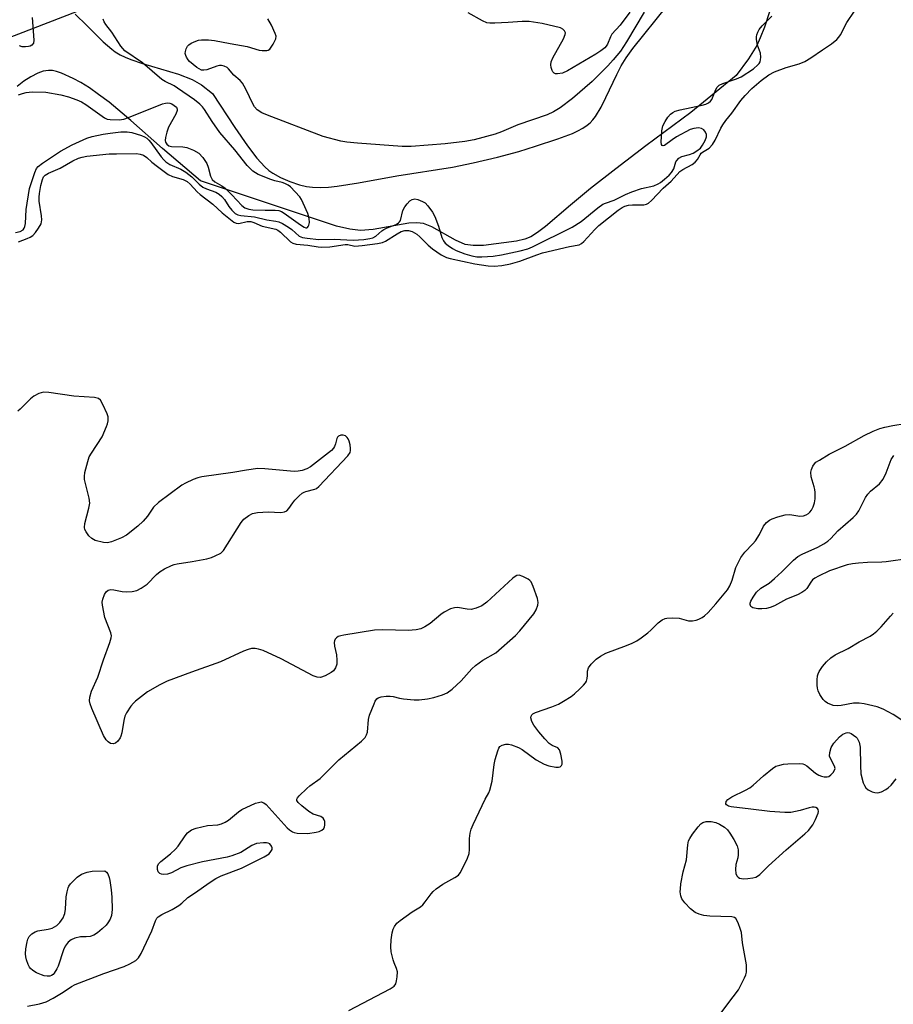
# Model space of a CAD drawing. Units: inches. Extents: x 1303763 to 1309763, y 521449 to 525449.
# Drawn here: x 1304029 to 1304276, y 523663 to 523942 of the extents above; entities that cross this region are included whole.
import ezdxf

# ---------------------------------------------------------------- set-up
doc = ezdxf.new("R2010")
doc.units = ezdxf.units.IN
doc.header["$MEASUREMENT"] = 0
for name, color, linetype in [('HYDRO-Stream Poly Centerlines', 142, 'Continuous'), ('HYDRO-Water Body', 4, 'Continuous'), ('NTRL-Trees', 3, 'Continuous'), ('Undefined', 1, 'Continuous')]:
    doc.layers.add(name, color=color, linetype=linetype)

msp = doc.modelspace()

# ---------------------------------------------------------------- linework, layer by layer
at = {"layer": 'HYDRO-Stream Poly Centerlines'}
for points in [[(1304244.12, 523953.91), (1304239.59, 523939.97), (1304238.44, 523936.95), (1304237.43, 523934.79), (1304235.09, 523930.99), (1304231.6, 523926.26), (1304218.81, 523915.83), (1304206.07, 523906.35), (1304197.56, 523899.89), (1304190.42, 523894.28), (1304184.73, 523889.56), (1304177.63, 523883.53), (1304175.4, 523881.84), (1304173.5, 523880.64), (1304171.8, 523879.97), (1304169.47, 523879.43), (1304160.05, 523878.19), (1304157.16, 523878.14), (1304154.91, 523878.46), (1304152.18, 523879.64), (1304145.48, 523883.49), (1304143.07, 523884.43), (1304141.26, 523884.62), (1304138.94, 523884.49), (1304128.83, 523882.66), (1304125.29, 523882.38), (1304122.29, 523882.74), (1304118.51, 523883.6), (1304079.95, 523896.43), (1304069.28, 523905.64), (1304060.3, 523913.57), (1304054.12, 523918.68), (1304051.15, 523920.93), (1304048.58, 523922.74), (1304046.11, 523924.29), (1304044, 523925.44), (1304040.63, 523926.91), (1304039.28, 523927.37), (1304038.12, 523927.67), (1304036.99, 523927.73), (1304035.5, 523927.48), (1304033.93, 523926.91), (1304031.98, 523925.9), (1304030.02, 523924.63), (1304028.07, 523923.18)], [(1304044.51, 523943.63), (1304047.78, 523940.44), (1304052.49, 523935.82), (1304054.87, 523933.68), (1304055.88, 523932.95), (1304057.22, 523932.16), (1304058.69, 523931.45), (1304060.3, 523930.8), (1304063.57, 523929.69), (1304073.77, 523926.61), (1304077.66, 523925.14), (1304080.23, 523923.6), (1304083.4, 523921.15), (1304089.69, 523911.52), (1304093.27, 523906.39), (1304095.97, 523902.89), (1304098.24, 523900.42), (1304099.37, 523899.4), (1304100.47, 523898.6), (1304102.67, 523897.42), (1304105.32, 523896.27), (1304107.98, 523895.34), (1304109.96, 523894.84), (1304111.65, 523894.64), (1304113.82, 523894.59), (1304116.19, 523894.71), (1304118.72, 523894.96), (1304124.67, 523895.86), (1304135.53, 523897.91), (1304151.31, 523900.32), (1304157.18, 523901.53), (1304164.02, 523903.15), (1304170.13, 523904.78), (1304174.82, 523906.23), (1304181.14, 523908.31), (1304185.25, 523909.9), (1304186.82, 523910.63), (1304188.25, 523911.41), (1304189.47, 523912.22), (1304190.28, 523912.9), (1304191.02, 523913.72), (1304191.76, 523914.7), (1304193.38, 523917.35), (1304194.76, 523920.05), (1304197.79, 523926.52), (1304199.07, 523929.03), (1304200.45, 523931.23), (1304202.37, 523933.91), (1304212.07, 523945.97)]]:
    msp.add_lwpolyline(points, dxfattribs=at)
at = {"layer": 'HYDRO-Water Body'}
for points in [[(1304244.12, 523953.91), (1304239.59, 523939.97), (1304238.44, 523936.95), (1304237.43, 523934.79), (1304235.09, 523930.99), (1304231.6, 523926.26), (1304218.81, 523915.83), (1304206.07, 523906.35), (1304197.56, 523899.89), (1304190.42, 523894.28), (1304184.73, 523889.56), (1304177.63, 523883.53), (1304175.4, 523881.84), (1304173.5, 523880.64), (1304171.8, 523879.97), (1304169.47, 523879.43), (1304160.05, 523878.19), (1304157.16, 523878.14), (1304154.91, 523878.46), (1304152.18, 523879.64), (1304145.48, 523883.49), (1304143.07, 523884.43), (1304141.26, 523884.62), (1304138.94, 523884.49), (1304128.83, 523882.66), (1304125.29, 523882.38), (1304122.29, 523882.74), (1304118.51, 523883.6), (1304079.95, 523896.43), (1304069.28, 523905.64), (1304060.3, 523913.57), (1304054.12, 523918.68), (1304051.15, 523920.93), (1304048.58, 523922.74), (1304046.11, 523924.29), (1304044, 523925.44), (1304040.63, 523926.91), (1304039.28, 523927.37), (1304038.12, 523927.67), (1304036.99, 523927.73), (1304035.5, 523927.48), (1304033.93, 523926.91), (1304031.98, 523925.9), (1304030.02, 523924.63), (1304028.07, 523923.18)], [(1304044.51, 523943.63), (1304047.78, 523940.44), (1304052.49, 523935.82), (1304054.87, 523933.68), (1304055.88, 523932.95), (1304057.22, 523932.16), (1304058.69, 523931.45), (1304060.3, 523930.8), (1304063.57, 523929.69), (1304073.77, 523926.61), (1304077.66, 523925.14), (1304080.23, 523923.6), (1304083.4, 523921.15), (1304089.69, 523911.52), (1304093.27, 523906.39), (1304095.97, 523902.89), (1304098.24, 523900.42), (1304099.37, 523899.4), (1304100.47, 523898.6), (1304102.67, 523897.42), (1304105.32, 523896.27), (1304107.98, 523895.34), (1304109.96, 523894.84), (1304111.65, 523894.64), (1304113.82, 523894.59), (1304116.19, 523894.71), (1304118.72, 523894.96), (1304124.67, 523895.86), (1304135.53, 523897.91), (1304151.31, 523900.32), (1304157.18, 523901.53), (1304164.02, 523903.15), (1304170.13, 523904.78), (1304174.82, 523906.23), (1304181.14, 523908.31), (1304185.25, 523909.9), (1304186.82, 523910.63), (1304188.25, 523911.41), (1304189.47, 523912.22), (1304190.28, 523912.9), (1304191.02, 523913.72), (1304191.76, 523914.7), (1304193.38, 523917.35), (1304194.76, 523920.05), (1304197.79, 523926.52), (1304199.07, 523929.03), (1304200.45, 523931.23), (1304202.37, 523933.91), (1304212.07, 523945.97)]]:
    msp.add_lwpolyline(points, dxfattribs=at)
at = {"layer": 'NTRL-Trees'}
msp.add_lwpolyline([(1303901.62, 523952.59), (1303931.76, 523934.34), (1304010.67, 523931.16), (1304102.83, 523966.8)], dxfattribs=at)
at = {"layer": 'Undefined'}
for points, elevation in [([(1304028.45, 523879.18), (1304030.97, 523880.14), (1304031.78, 523880.51), (1304032.5, 523881), (1304033.29, 523881.85), (1304034.18, 523883.02), (1304034.88, 523884.28), (1304035.05, 523885.41), (1304034.96, 523886.58), (1304034.37, 523890.68), (1304034.34, 523891.82), (1304034.43, 523892.91), (1304034.83, 523895.16), (1304035.25, 523896.88), (1304035.58, 523897.62), (1304036.03, 523898.11), (1304036.98, 523898.64), (1304040.31, 523900.06), (1304043.84, 523902.16), (1304045.5, 523902.92), (1304046.52, 523903.2), (1304047.86, 523903.45), (1304054.16, 523904.07), (1304056.19, 523904.14), (1304061.87, 523904.16), (1304062.95, 523904.03), (1304063.89, 523903.71), (1304064.81, 523903.09), (1304066.25, 523901.77), (1304067.83, 523900.48), (1304070.86, 523898.22), (1304072.09, 523897.68), (1304075.11, 523896.84), (1304076.21, 523896.31), (1304077.07, 523895.55), (1304079.08, 523893.36), (1304079.94, 523892.55), (1304083.49, 523889.89), (1304086.17, 523887.42), (1304089.4, 523884.8), (1304090.1, 523884.5), (1304090.84, 523884.41), (1304093.18, 523884.95), (1304094.24, 523884.94), (1304095.07, 523884.71), (1304097.46, 523883.63), (1304101.28, 523882.76), (1304101.92, 523882.49), (1304102.68, 523881.93), (1304105.44, 523879.22), (1304106.12, 523878.82), (1304107.07, 523878.5), (1304110.41, 523878.25), (1304113.27, 523877.78), (1304114.38, 523877.7), (1304116.58, 523877.78), (1304120.91, 523878.46), (1304121.67, 523878.41), (1304123.68, 523878.01), (1304125.72, 523878.14), (1304130.12, 523878.73), (1304131.55, 523879.02), (1304132.32, 523879.35), (1304135.66, 523881.48), (1304136.81, 523882.11), (1304137.83, 523882.38), (1304138.89, 523882.38), (1304139.93, 523882.14), (1304141.19, 523881.4), (1304142.09, 523880.62), (1304144.41, 523878.29), (1304145.7, 523877.2), (1304148.09, 523875.54), (1304149.61, 523874.74), (1304150.63, 523874.44), (1304157.61, 523872.95), (1304161.41, 523872.44), (1304163.11, 523872.33), (1304165.3, 523872.51), (1304167.72, 523872.96), (1304170.34, 523873.73), (1304175.21, 523875.56), (1304176.79, 523876.07), (1304184.42, 523877.84), (1304187.19, 523878.37), (1304187.86, 523878.7), (1304188.5, 523879.25), (1304191.63, 523882.7), (1304192.76, 523883.83), (1304198.23, 523888.12), (1304199.34, 523888.91), (1304200.11, 523889.31), (1304201.15, 523889.59), (1304202.25, 523889.7), (1304205.48, 523889.68), (1304206.19, 523889.85), (1304206.77, 523890.16), (1304207.65, 523890.91), (1304210.91, 523894.35), (1304213.25, 523896.41), (1304215.7, 523899.09), (1304216.55, 523899.7), (1304219.14, 523901.07), (1304220.03, 523901.72), (1304220.7, 523902.5), (1304221.4, 523903.84), (1304221.72, 523904.25), (1304222.12, 523904.58), (1304223.96, 523905.74), (1304224.89, 523906.72), (1304225.63, 523908), (1304227.3, 523911.38), (1304227.87, 523912.35), (1304228.69, 523913.5), (1304230.39, 523915.6), (1304232.94, 523919.21), (1304234.17, 523920.61), (1304236.07, 523922.56), (1304238.67, 523924.85), (1304240.83, 523926.44), (1304242.41, 523927.29), (1304245.74, 523928.5), (1304249.45, 523929.54), (1304250.99, 523930.21), (1304252.72, 523931.25), (1304256.06, 523933.58), (1304258.56, 523935.2), (1304260.08, 523936.47), (1304260.64, 523937.09), (1304261.1, 523937.76), (1304262.96, 523941.27), (1304265.09, 523944.46)], 328), ([(1304201.46, 523944.2), (1304198.79, 523940.56), (1304196.44, 523937.94), (1304196.03, 523937.21), (1304195.19, 523935.18), (1304194.79, 523934.54), (1304194.42, 523934.13), (1304193.34, 523933.24), (1304191.9, 523932.28), (1304183.82, 523927.58), (1304182.42, 523926.93), (1304181.02, 523926.73), (1304180.5, 523926.78), (1304180.05, 523926.94), (1304179.74, 523927.28), (1304179.5, 523927.73), (1304179.25, 523928.51), (1304179.12, 523929.32), (1304179.24, 523930.15), (1304179.67, 523931.24), (1304182.69, 523936.64), (1304183.25, 523937.9), (1304183.29, 523938.38), (1304183.03, 523938.96), (1304182.53, 523939.43), (1304181.84, 523939.74), (1304176.71, 523940.96), (1304173.04, 523941.57), (1304171.01, 523941.59), (1304167.07, 523941.23), (1304163.29, 523941.05), (1304161.85, 523941.06), (1304161.08, 523941.2), (1304159.8, 523941.73), (1304155.75, 523943.97)], 328), ([(1304028.53, 523920.77), (1304029.57, 523921.18), (1304030.65, 523921.48), (1304032.39, 523921.61), (1304036.22, 523921.52), (1304040.43, 523920.79), (1304042.62, 523920.24), (1304044.99, 523919.41), (1304046.27, 523918.82), (1304047.51, 523918.06), (1304052.8, 523914.33), (1304053.56, 523913.96), (1304054.47, 523913.79), (1304056.96, 523913.77), (1304058.26, 523913.91), (1304059.63, 523914.37), (1304069.27, 523918.24), (1304070.08, 523918.46), (1304070.59, 523918.51), (1304071.3, 523918.42), (1304071.84, 523918.23), (1304072.58, 523917.81), (1304073.18, 523917.28), (1304073.42, 523916.77), (1304073.42, 523916.35), (1304073.03, 523915.31), (1304070.98, 523911.61), (1304070.44, 523910.21), (1304070.09, 523908.77), (1304070.01, 523907.92), (1304070.1, 523907.41), (1304070.47, 523906.8), (1304071.05, 523906.39), (1304071.8, 523906.17), (1304074.99, 523906.07), (1304076.12, 523905.9), (1304078.02, 523905.17), (1304079.51, 523904.32), (1304080.65, 523903.06), (1304081.75, 523901.4), (1304082.16, 523900.32), (1304082.8, 523897.74), (1304083.31, 523896.81), (1304084.04, 523896.14), (1304086, 523895.04), (1304086.96, 523894.35), (1304088.89, 523892.46), (1304091.71, 523889.47), (1304092.55, 523888.8), (1304093.63, 523888.4), (1304094.78, 523888.24), (1304098.33, 523888.16), (1304101.15, 523888.19), (1304102.18, 523888.07), (1304102.94, 523887.78), (1304103.7, 523887.33), (1304108.33, 523884), (1304109.3, 523883.39), (1304109.76, 523883.2), (1304110.1, 523883.18), (1304110.25, 523883.23), (1304110.51, 523883.52), (1304110.68, 523883.94), (1304110.83, 523884.71), (1304110.79, 523885.8), (1304110.34, 523887.18), (1304109.06, 523890.16), (1304108.56, 523891.2), (1304108.09, 523891.9), (1304105.44, 523894.74), (1304104.81, 523895.23), (1304103.87, 523895.71), (1304103.11, 523895.96), (1304101, 523896.42), (1304099.88, 523896.81), (1304096.33, 523898.29), (1304095.55, 523898.69), (1304094.85, 523899.18), (1304093.22, 523900.77), (1304089.75, 523905.28), (1304085.44, 523910.17), (1304083.28, 523913.21), (1304081.14, 523916.65), (1304080.55, 523917.43), (1304079.84, 523918.17), (1304078.34, 523919.39), (1304073.52, 523922.73), (1304072.54, 523923.32), (1304070.03, 523924.56), (1304069.02, 523925.18), (1304063.62, 523929.82), (1304058.59, 523933.28), (1304057.97, 523933.88), (1304057.46, 523934.55), (1304054.89, 523938.57), (1304053.17, 523940.75), (1304052.74, 523941.44), (1304052.46, 523942.19)], 324), ([(1304032.36, 523942.67), (1304032.85, 523936.25), (1304032.71, 523935.46), (1304032.26, 523934.84), (1304031.81, 523934.58), (1304031.28, 523934.44), (1304030.42, 523934.36), (1304029.56, 523934.4), (1304028.75, 523934.64)], 324), ([(1304031.03, 523662.92), (1304034.42, 523663.52), (1304036.27, 523664.07), (1304038.33, 523665.19), (1304041.1, 523666.88), (1304043.48, 523668.46), (1304044.5, 523669), (1304052.68, 523672.09), (1304058.43, 523674.09), (1304059.96, 523674.83), (1304061.66, 523675.83), (1304062.47, 523676.56), (1304063.19, 523677.75), (1304066.26, 523684.25), (1304067.22, 523687.08), (1304067.65, 523687.78), (1304068.05, 523688.17), (1304069.02, 523688.78), (1304071.94, 523690.25), (1304073.83, 523691.42), (1304074.72, 523692.07), (1304076.4, 523693.65), (1304078.59, 523695.03), (1304082.41, 523697.82), (1304084.33, 523699.06), (1304085.87, 523699.81), (1304091.63, 523701.91), (1304098.01, 523705.15), (1304099.39, 523706.03), (1304099.92, 523706.62), (1304100.25, 523707.26), (1304100.28, 523707.72), (1304100.11, 523708.19), (1304099.62, 523708.79), (1304099.18, 523709.02), (1304098.67, 523709.12), (1304097.85, 523709.13), (1304095.88, 523708.9), (1304095.18, 523708.68), (1304094.53, 523708.36), (1304091.4, 523706.41), (1304088.9, 523705.42), (1304087.5, 523705.08), (1304080.53, 523703.77), (1304076.09, 523702.6), (1304074.45, 523702.05), (1304071.81, 523700.66), (1304070.69, 523700.26), (1304069.39, 523700.12), (1304068.91, 523700.2), (1304068.5, 523700.39), (1304068.03, 523700.88), (1304067.83, 523701.57), (1304067.87, 523702.59), (1304068.17, 523703.29), (1304068.74, 523703.87), (1304071.47, 523705.96), (1304072.92, 523707.27), (1304073.64, 523708.17), (1304075.63, 523711.07), (1304076.35, 523711.95), (1304077.42, 523712.79), (1304078.79, 523713.28), (1304081.99, 523713.97), (1304084.88, 523714.17), (1304085.95, 523714.44), (1304086.94, 523714.94), (1304087.89, 523715.54), (1304090.72, 523717.86), (1304091.65, 523718.5), (1304095.58, 523720.29), (1304096.37, 523720.57), (1304097.14, 523720.68), (1304097.92, 523720.45), (1304098.58, 523719.95), (1304104.52, 523713.4), (1304105.19, 523712.78), (1304106.05, 523712.24), (1304106.52, 523712.05), (1304107.37, 523711.87), (1304110.35, 523711.78), (1304112.7, 523712.14), (1304113.56, 523712.36), (1304114.33, 523712.67), (1304114.9, 523713.2), (1304115.11, 523713.66), (1304115.2, 523714.14), (1304115.17, 523715.14), (1304114.99, 523715.63), (1304114.68, 523716.07), (1304114.04, 523716.56), (1304111.91, 523717.23), (1304110.69, 523717.94), (1304108.65, 523719.57), (1304107.62, 523720.5), (1304107.23, 523721.07), (1304107.22, 523721.46), (1304107.42, 523721.85), (1304107.94, 523722.45), (1304110.07, 523724.46), (1304110.97, 523725.21), (1304113.83, 523727.34), (1304119.16, 523732.62), (1304125.56, 523737.91), (1304126.58, 523738.9), (1304127.02, 523739.63), (1304127.26, 523740.45), (1304127.58, 523743.97), (1304127.83, 523745.27), (1304129.1, 523748.48), (1304129.47, 523749.24), (1304129.91, 523749.89), (1304130.32, 523750.19), (1304131.08, 523750.44), (1304132.51, 523750.63), (1304133.66, 523750.66), (1304134.48, 523750.54), (1304136.33, 523750.03), (1304137.47, 523749.82), (1304140.42, 523749.55), (1304141.89, 523749.56), (1304144.25, 523749.88), (1304145.99, 523750.22), (1304148.49, 523751.01), (1304149.82, 523751.59), (1304151.2, 523752.63), (1304153.8, 523754.97), (1304156.81, 523758.34), (1304157.83, 523759.33), (1304159.93, 523760.8), (1304163.55, 523762.92), (1304169.17, 523767.82), (1304170.37, 523769.14), (1304174.34, 523773.96), (1304175.01, 523775.06), (1304175.44, 523776.33), (1304175.54, 523777.1), (1304175.34, 523778.23), (1304174.17, 523781.64), (1304173.54, 523782.96), (1304173.18, 523783.37), (1304172.74, 523783.69), (1304171.23, 523784.48), (1304170.21, 523784.83), (1304169.49, 523784.78), (1304169.03, 523784.53), (1304168.36, 523783.99), (1304160.99, 523777.24), (1304159.58, 523776.22), (1304157.97, 523775.56), (1304156.59, 523775.19), (1304155.51, 523775.22), (1304152.7, 523775.73), (1304151.86, 523775.64), (1304150.76, 523775.29), (1304148.92, 523774.42), (1304148.01, 523773.74), (1304144.95, 523771.14), (1304143.44, 523770.2), (1304142.38, 523769.71), (1304141.03, 523769.41), (1304138.8, 523769.2), (1304131.57, 523769.39), (1304129.22, 523769.33), (1304120.53, 523767.89), (1304119.72, 523767.72), (1304118.97, 523767.46), (1304118.52, 523767.15), (1304118.15, 523766.76), (1304117.9, 523766.31), (1304117.82, 523765.84), (1304117.93, 523764.8), (1304118.44, 523762.3), (1304118.59, 523760.84), (1304118.54, 523759.69), (1304118.2, 523758.68), (1304117.64, 523757.8), (1304117, 523757.28), (1304115.24, 523756.36), (1304113.95, 523755.94), (1304112.99, 523755.96), (1304111.92, 523756.35), (1304102.84, 523761.19), (1304097.77, 523763.5), (1304096.45, 523763.91), (1304095.42, 523764.09), (1304094.45, 523764.09), (1304093.44, 523763.84), (1304092.18, 523763.34), (1304085.68, 523760.31), (1304077.4, 523757.45), (1304070.53, 523754.85), (1304068.48, 523753.82), (1304065.04, 523751.81), (1304061.63, 523749.24), (1304061.01, 523748.67), (1304060.3, 523747.8), (1304059.07, 523745.93), (1304058.6, 523744.92), (1304058.33, 523743.77), (1304057.7, 523740.21), (1304057.46, 523739.34), (1304057.22, 523738.81), (1304056.59, 523737.85), (1304055.98, 523737.35), (1304055.27, 523737.14), (1304054.55, 523737.24), (1304053.89, 523737.65), (1304053.3, 523738.23), (1304052.54, 523739.48), (1304049.28, 523747.09), (1304048.78, 523748.45), (1304048.61, 523749.27), (1304048.69, 523750.38), (1304049.12, 523752.05), (1304050.93, 523756.04), (1304052.54, 523760.86), (1304054.36, 523765.85), (1304054.72, 523767.16), (1304054.76, 523767.68), (1304054.61, 523768.51), (1304052.9, 523772.9), (1304052.22, 523776.36), (1304052.19, 523777.22), (1304052.35, 523778.06), (1304052.85, 523779.4), (1304053.28, 523780.1), (1304053.87, 523780.59), (1304054.61, 523780.81), (1304055.45, 523780.75), (1304057.79, 523780.26), (1304058.95, 523780.12), (1304060.62, 523780.22), (1304061.97, 523780.51), (1304063.23, 523781.14), (1304064.87, 523782.28), (1304067.56, 523785.04), (1304068.56, 523785.89), (1304069.76, 523786.61), (1304071.77, 523787.61), (1304072.55, 523787.91), (1304073.37, 523788.1), (1304077.59, 523788.73), (1304081.78, 523789.51), (1304083.12, 523789.87), (1304084.19, 523790.29), (1304085.71, 523791.08), (1304086.15, 523791.42), (1304086.53, 523791.84), (1304091.47, 523799.79), (1304092.3, 523800.72), (1304093.69, 523801.76), (1304094.7, 523802.28), (1304096.13, 523802.58), (1304099.12, 523802.79), (1304102.76, 523802.56), (1304103.79, 523802.76), (1304104.47, 523803.1), (1304105.04, 523803.69), (1304106.17, 523805.37), (1304106.72, 523806.05), (1304107.94, 523807.33), (1304108.81, 523808.08), (1304109.29, 523808.38), (1304109.79, 523808.58), (1304112.36, 523809.19), (1304112.81, 523809.42), (1304113.49, 523809.96), (1304121.73, 523818.63), (1304122.33, 523819.59), (1304122.44, 523820.12), (1304122.46, 523820.69), (1304122.33, 523821.77), (1304122.08, 523822.82), (1304121.82, 523823.47), (1304121.55, 523823.84), (1304120.99, 523824.25), (1304120.34, 523824.46), (1304119.68, 523824.44), (1304119.05, 523824.19), (1304118.74, 523823.89), (1304118.54, 523823.5), (1304118.21, 523822.01), (1304117.95, 523821.23), (1304117.66, 523820.76), (1304117.08, 523820.15), (1304111.12, 523815.48), (1304110.11, 523814.95), (1304108.76, 523814.51), (1304107.65, 523814.27), (1304106.5, 523814.22), (1304098.24, 523814.98), (1304096.21, 523815.01), (1304093.03, 523814.61), (1304089.14, 523813.89), (1304080.41, 523812.71), (1304079.28, 523812.44), (1304077.91, 523811.9), (1304075.77, 523810.91), (1304074.75, 523810.32), (1304068.1, 523805.41), (1304066.69, 523804.08), (1304065, 523801.54), (1304063.75, 523800.11), (1304062.25, 523798.77), (1304059.04, 523796.21), (1304057.6, 523795.39), (1304054.81, 523794.3), (1304053.68, 523794.04), (1304052.52, 523794.13), (1304050.22, 523794.69), (1304049.21, 523795.21), (1304048.43, 523795.99), (1304047.6, 523797.11), (1304047.23, 523797.81), (1304047.13, 523798.33), (1304047.27, 523799.46), (1304048.43, 523803.81), (1304048.64, 523805.24), (1304048.5, 523806.64), (1304047.16, 523811.97), (1304047.12, 523812.81), (1304047.3, 523813.93), (1304048.07, 523817.01), (1304048.53, 523818.36), (1304049.1, 523819.38), (1304052.18, 523824.03), (1304053.4, 523826.92), (1304053.66, 523827.73), (1304053.83, 523828.56), (1304053.82, 523829.67), (1304053.59, 523830.49), (1304052.38, 523833.16), (1304051.67, 523834.37), (1304051.08, 523834.85), (1304050.02, 523835.11), (1304044.13, 523835.51), (1304037.03, 523836.59), (1304035.58, 523836.64), (1304034.28, 523836.28), (1304032.82, 523835.53), (1304031.91, 523834.77), (1304028.94, 523831.81), (1304028.25, 523831.28)], 328), ([(1304122.01, 523661.64), (1304133.68, 523667.76), (1304134.81, 523668.57), (1304135.24, 523669.25), (1304135.47, 523670.06), (1304135.68, 523671.2), (1304135.72, 523672.64), (1304135.47, 523673.54), (1304134.78, 523675.14), (1304134.52, 523675.98), (1304134, 523678.26), (1304133.83, 523679.69), (1304133.95, 523681.65), (1304134.2, 523683.61), (1304134.52, 523684.7), (1304134.9, 523685.47), (1304135.6, 523686.35), (1304136.48, 523687.12), (1304139.91, 523689.56), (1304142.26, 523691.04), (1304142.88, 523691.52), (1304143.62, 523692.38), (1304145.29, 523694.71), (1304145.85, 523695.31), (1304146.7, 523696.05), (1304148.54, 523697.41), (1304152.02, 523699.34), (1304152.97, 523699.99), (1304153.52, 523700.62), (1304154.08, 523701.62), (1304155.58, 523704.77), (1304156.05, 523706.11), (1304156.15, 523707.22), (1304156.11, 523710.35), (1304156.31, 523711.81), (1304156.59, 523712.96), (1304157.14, 523714.32), (1304159.68, 523719.64), (1304160.59, 523721.49), (1304161.58, 523723.26), (1304161.91, 523724.06), (1304162.58, 523726.56), (1304163.12, 523731.24), (1304163.37, 523732.68), (1304164.12, 523735.17), (1304164.46, 523735.93), (1304164.76, 523736.35), (1304165.39, 523736.78), (1304166.38, 523737.08), (1304167.2, 523737.04), (1304168.03, 523736.82), (1304169.97, 523736.1), (1304171, 523735.57), (1304174.96, 523732.63), (1304177.25, 523731.33), (1304178.55, 523730.91), (1304180.53, 523730.55), (1304181.33, 523730.55), (1304181.75, 523730.66), (1304182.08, 523730.87), (1304182.2, 523731.01), (1304182.33, 523731.42), (1304182.32, 523732.19), (1304181.99, 523734.17), (1304181.61, 523735.46), (1304181.14, 523736), (1304179.54, 523736.63), (1304178.67, 523737.24), (1304177.47, 523738.5), (1304175.75, 523740.53), (1304174.31, 523742.42), (1304173.74, 523743.43), (1304173.5, 523744.45), (1304173.55, 523744.93), (1304173.75, 523745.29), (1304174.08, 523745.6), (1304174.79, 523745.97), (1304179.42, 523747.61), (1304181.27, 523748.38), (1304182.77, 523749.16), (1304184.89, 523750.55), (1304185.8, 523751.27), (1304187.33, 523752.69), (1304188.39, 523753.73), (1304188.94, 523754.39), (1304189.21, 523754.87), (1304189.46, 523755.64), (1304189.55, 523756.43), (1304189.54, 523757.74), (1304189.79, 523758.62), (1304190.56, 523759.7), (1304191.99, 523761.09), (1304193.19, 523761.93), (1304194.76, 523762.76), (1304200.57, 523764.91), (1304202.19, 523765.62), (1304203.5, 523766.3), (1304204.71, 523767.13), (1304206.57, 523768.57), (1304207.45, 523769.34), (1304209.49, 523771.37), (1304210.68, 523772.22), (1304211.46, 523772.6), (1304211.94, 523772.73), (1304213.7, 523772.8), (1304215.47, 523772.65), (1304218.15, 523771.97), (1304219.21, 523771.93), (1304220.29, 523772.13), (1304221.07, 523772.38), (1304221.99, 523772.84), (1304222.64, 523773.32), (1304223.67, 523774.34), (1304225.83, 523776.72), (1304229.18, 523780.68), (1304229.81, 523781.86), (1304230.47, 523783.46), (1304231.54, 523787.04), (1304232.89, 523789.9), (1304234.02, 523791.4), (1304236.36, 523793.75), (1304237.09, 523794.62), (1304238.18, 523796.34), (1304239.32, 523798.73), (1304240.2, 523799.76), (1304241.03, 523800.45), (1304241.77, 523800.85), (1304243.44, 523801.39), (1304245.43, 523801.9), (1304246.77, 523802), (1304249.64, 523801.52), (1304250.66, 523801.68), (1304251.38, 523801.96), (1304252.05, 523802.36), (1304252.46, 523802.69), (1304252.92, 523803.23), (1304253.43, 523804.23), (1304253.77, 523805.32), (1304253.93, 523806.48), (1304253.99, 523808.24), (1304253.91, 523809.09), (1304253.72, 523809.9), (1304252.82, 523812.71), (1304252.71, 523814), (1304252.89, 523814.77), (1304253.33, 523815.75), (1304253.78, 523816.41), (1304254.19, 523816.8), (1304255.14, 523817.45), (1304257.89, 523819.11), (1304262.49, 523821.38), (1304267.85, 523824.39), (1304270.4, 523825.6), (1304272.25, 523826.34), (1304273.65, 523826.73), (1304275.92, 523827.25), (1304279.44, 523827.82)], 330), ([(1304280.8, 523789.55), (1304274.01, 523788.61), (1304272.85, 523788.5), (1304268.73, 523788.44), (1304266.2, 523788.28), (1304264.57, 523788.1), (1304263.05, 523787.74), (1304257.98, 523786.11), (1304254.89, 523784.61), (1304253.91, 523784.05), (1304253.24, 523783.54), (1304252.7, 523782.9), (1304251.64, 523781.11), (1304251.06, 523780.53), (1304250.17, 523779.91), (1304248.95, 523779.27), (1304245.83, 523778.04), (1304242.49, 523776.19), (1304241.25, 523775.73), (1304240.21, 523775.47), (1304238.87, 523775.3), (1304237.73, 523775.31), (1304236.34, 523775.58), (1304235.75, 523775.95), (1304235.57, 523776.52), (1304235.6, 523776.97), (1304235.73, 523777.46), (1304236.39, 523778.68), (1304237.39, 523780.05), (1304238.59, 523781.17), (1304240.9, 523782.64), (1304242.43, 523783.9), (1304244.54, 523785.78), (1304247.81, 523789.07), (1304249.04, 523790.12), (1304250.26, 523790.81), (1304254.73, 523792.75), (1304256.43, 523793.72), (1304257.58, 523794.52), (1304258.41, 523795.28), (1304260.4, 523797.38), (1304264.75, 523801.22), (1304265.62, 523802.13), (1304266.31, 523803.05), (1304268.22, 523806.88), (1304268.82, 523807.83), (1304269.64, 523808.65), (1304272.14, 523810.75), (1304273.22, 523812.05), (1304274.1, 523813.79), (1304275.49, 523817.6), (1304276.26, 523818.77)], 332), ([(1304278.5, 523743.84), (1304276.05, 523745.42), (1304273.18, 523746.97), (1304271.55, 523747.62), (1304267.85, 523748.43), (1304266.43, 523748.63), (1304264.79, 523748.59), (1304261.32, 523747.99), (1304260.21, 523747.87), (1304259.08, 523748.02), (1304257.43, 523748.6), (1304256.75, 523749.07), (1304256.21, 523749.69), (1304255.28, 523751.1), (1304254.78, 523752.09), (1304254.58, 523752.9), (1304254.51, 523753.75), (1304254.52, 523755.2), (1304254.62, 523756.34), (1304254.8, 523756.97), (1304255.11, 523757.64), (1304256.04, 523759.03), (1304257.13, 523760.32), (1304258.43, 523761.46), (1304259.6, 523762.27), (1304263.29, 523764.1), (1304266.39, 523765.98), (1304269.51, 523767.63), (1304270.5, 523768.24), (1304271.38, 523768.99), (1304272.61, 523770.22), (1304275.28, 523773.29), (1304276.08, 523774.11)], 332), ([(1304227.4, 523660.97), (1304229.24, 523663.58), (1304232.22, 523667.51), (1304233.99, 523670.91), (1304234.33, 523671.71), (1304234.53, 523672.54), (1304234.57, 523673.39), (1304234.49, 523674.55), (1304233.38, 523680.78), (1304233.07, 523683.7), (1304232.77, 523684.83), (1304232.28, 523686.21), (1304231.93, 523687), (1304231.5, 523687.66), (1304231.1, 523687.94), (1304230.33, 523688.13), (1304224.19, 523688.33), (1304222.48, 523688.55), (1304221.14, 523688.88), (1304219.98, 523689.44), (1304218.66, 523690.39), (1304217.03, 523692.1), (1304216.21, 523693.28), (1304215.95, 523694.1), (1304215.79, 523695.27), (1304215.8, 523696.13), (1304215.94, 523697.54), (1304216.57, 523700.91), (1304217.54, 523704.34), (1304217.91, 523708.57), (1304218.14, 523709.63), (1304218.45, 523710.38), (1304219.24, 523711.58), (1304220.82, 523713.67), (1304221.58, 523714.49), (1304222.18, 523714.89), (1304223.13, 523715.14), (1304224.5, 523715.12), (1304225.87, 523714.87), (1304226.89, 523714.4), (1304228.32, 523713.5), (1304229.16, 523712.75), (1304229.85, 523711.8), (1304230.95, 523710.04), (1304231.93, 523708.24), (1304232.15, 523707.15), (1304232.15, 523705.74), (1304232.03, 523704.91), (1304231.5, 523703), (1304231.38, 523701.55), (1304231.46, 523700.43), (1304231.77, 523699.74), (1304232.13, 523699.4), (1304232.58, 523699.14), (1304233.09, 523699), (1304233.67, 523698.95), (1304234.86, 523699), (1304236.35, 523699.19), (1304237.17, 523699.43), (1304237.65, 523699.68), (1304238.29, 523700.18), (1304240.72, 523702.58), (1304245.72, 523707.16), (1304251.03, 523711.63), (1304252.06, 523712.62), (1304253.27, 523714.19), (1304254.1, 523715.67), (1304254.83, 523717.49), (1304254.92, 523717.98), (1304254.84, 523718.56), (1304254.6, 523718.87), (1304254.17, 523719.09), (1304253.65, 523719.21), (1304253.09, 523719.23), (1304252.26, 523719.06), (1304249.74, 523718.23), (1304247.12, 523717.71), (1304245.4, 523717.69), (1304241.09, 523717.97), (1304235.77, 523718.65), (1304230.14, 523719.26), (1304229.42, 523719.49), (1304228.86, 523719.82), (1304228.68, 523720.17), (1304228.81, 523720.82), (1304229.28, 523721.37), (1304230.39, 523722.17), (1304234.22, 523724), (1304235.47, 523724.7), (1304236.37, 523725.39), (1304239.38, 523728.06), (1304241.88, 523730.15), (1304242.85, 523730.77), (1304243.92, 523731.13), (1304245.04, 523731.35), (1304246.18, 523731.48), (1304249.4, 523731.58), (1304250.47, 523731.46), (1304250.92, 523731.3), (1304251.63, 523730.87), (1304254.06, 523728.86), (1304254.97, 523728.27), (1304255.74, 523727.97), (1304256.54, 523727.79), (1304257.31, 523727.76), (1304257.79, 523727.91), (1304258.44, 523728.38), (1304259.02, 523728.98), (1304259.47, 523729.64), (1304259.62, 523730.1), (1304259.47, 523730.83), (1304258.3, 523732.96), (1304258.05, 523733.67), (1304258.11, 523734.72), (1304258.52, 523736.05), (1304258.75, 523736.55), (1304259.25, 523737.29), (1304260.84, 523739.09), (1304261.75, 523739.84), (1304262.71, 523740.25), (1304263.16, 523740.3), (1304263.64, 523740.24), (1304264.13, 523740.05), (1304264.85, 523739.62), (1304265.5, 523739.1), (1304265.85, 523738.7), (1304266.45, 523737.58), (1304266.68, 523736.2), (1304266.78, 523730.96), (1304266.93, 523728.68), (1304267.56, 523726.1), (1304267.88, 523725.3), (1304268.34, 523724.63), (1304269, 523724.1), (1304270.05, 523723.58), (1304270.88, 523723.31), (1304271.69, 523723.27), (1304272.73, 523723.57), (1304273.98, 523724.18), (1304274.66, 523724.66), (1304275.44, 523725.46), (1304276.84, 523727.22)], 332)]:
    msp.add_lwpolyline(points, dxfattribs=dict(at, elevation=elevation))
at = {"layer": 'Undefined', "elevation": 328}
msp.add_lwpolyline([(1304047.66, 523682.49), (1304046.06, 523682.46), (1304044.4, 523682.11), (1304043.36, 523681.7), (1304042.53, 523681.02), (1304041.71, 523679.85), (1304041.2, 523678.8), (1304039.67, 523674.22), (1304039.34, 523673.45), (1304038.62, 523672.23), (1304038.27, 523671.84), (1304037.84, 523671.56), (1304037.35, 523671.42), (1304036.55, 523671.36), (1304035.74, 523671.49), (1304034.95, 523671.74), (1304033.58, 523672.36), (1304032.56, 523672.95), (1304031.91, 523673.5), (1304031.6, 523673.94), (1304031.25, 523674.69), (1304030.79, 523676.03), (1304030.57, 523676.86), (1304030.47, 523677.69), (1304030.58, 523679.09), (1304030.9, 523681.06), (1304031.11, 523681.86), (1304031.47, 523682.58), (1304032.23, 523683.35), (1304033.16, 523683.94), (1304033.98, 523684.2), (1304036.88, 523684.7), (1304038.01, 523685), (1304039.31, 523685.67), (1304040.22, 523686.53), (1304041.11, 523687.89), (1304041.45, 523688.62), (1304041.61, 523689.15), (1304041.76, 523690.3), (1304041.98, 523693.83), (1304042.22, 523695.25), (1304042.51, 523696.34), (1304042.73, 523696.85), (1304043.23, 523697.54), (1304045.13, 523699.4), (1304046.31, 523700.25), (1304047.91, 523700.84), (1304049.36, 523701.05), (1304052.92, 523701.21), (1304053.42, 523700.82), (1304053.79, 523700.32), (1304054.19, 523699.33), (1304054.37, 523698.42), (1304054.73, 523695.8), (1304054.9, 523693.75), (1304054.95, 523690.26), (1304054.8, 523688.55), (1304054.38, 523687.49), (1304053.79, 523686.5), (1304053.26, 523685.81), (1304052.17, 523684.8), (1304050.8, 523683.67), (1304049.84, 523683), (1304048.78, 523682.61)], close=True, dxfattribs=at)
at = {"layer": 'Undefined'}
for points in [[(1304205.61, 523944.22, 326), (1304200.61, 523935.83, 326), (1304198.82, 523933.2, 326), (1304196.83, 523930.74, 326), (1304195.27, 523928.97, 326), (1304190.88, 523924.59, 326), (1304185.24, 523919.72, 326), (1304181.8, 523917.16, 326), (1304179.92, 523915.96, 326), (1304178.13, 523915.13, 326), (1304169.84, 523912.27, 326), (1304165.23, 523910.29, 326), (1304163.42, 523909.69, 326), (1304157.45, 523908.1, 326), (1304154.83, 523907.58, 326), (1304149.25, 523906.96, 326), (1304139.66, 523906.19, 326), (1304137.04, 523906.16, 326), (1304124.42, 523907.1, 326), (1304121.38, 523907.44, 326), (1304119.67, 523907.71, 326), (1304114.7, 523909.05, 326), (1304098.92, 523915.02, 326), (1304097.36, 523915.69, 326), (1304096.01, 523916.59, 326), (1304095.29, 523917.37, 326), (1304094.89, 523918.08, 326), (1304092.86, 523922.43, 326), (1304091.87, 523924.14, 326), (1304091.22, 523924.85, 326), (1304089.46, 523926.36, 326), (1304087.95, 523928.16, 326), (1304087.56, 523928.52, 326), (1304086.66, 523928.95, 326), (1304085.91, 523929.1, 326), (1304085.4, 523929.11, 326), (1304084.62, 523928.94, 326), (1304081.74, 523927.88, 326), (1304080.95, 523927.74, 326), (1304080.26, 523927.82, 326), (1304079.59, 523928.12, 326), (1304078.94, 523928.54, 326), (1304076.87, 523930.24, 326), (1304076.48, 523930.68, 326), (1304076.02, 523931.43, 326), (1304075.81, 523931.96, 326), (1304075.7, 523932.51, 326), (1304075.74, 523933.04, 326), (1304075.98, 523933.82, 326), (1304076.36, 523934.54, 326), (1304076.72, 523934.94, 326), (1304077.39, 523935.4, 326), (1304078.64, 523936, 326), (1304079.44, 523936.25, 326), (1304080.28, 523936.36, 326), (1304082.28, 523936.37, 326), (1304083.95, 523936.18, 326), (1304088.37, 523935.29, 326), (1304093.18, 523934.44, 326), (1304096.57, 523933.48, 326), (1304097.41, 523933.31, 326), (1304098.73, 523933.31, 326), (1304099.19, 523933.46, 326), (1304099.59, 523933.76, 326), (1304100.55, 523935.11, 326), (1304101.29, 523936.61, 326), (1304101.37, 523937.38, 326), (1304101.17, 523938.16, 326), (1304100.08, 523940.52, 326), (1304099.06, 523942.29, 326)], [(1304027.61, 523881.82, 326), (1304028.96, 523882.15, 326), (1304029.79, 523882.63, 326), (1304030.12, 523883.05, 326), (1304030.32, 523883.54, 326), (1304030.44, 523884.36, 326), (1304030.66, 523888.38, 326), (1304031.63, 523894.3, 326), (1304032.12, 523896.03, 326), (1304033.09, 523898.86, 326), (1304033.6, 523899.92, 326), (1304034.08, 523900.51, 326), (1304035.27, 523901.44, 326), (1304040.36, 523904.9, 326), (1304043.64, 523906.62, 326), (1304047.83, 523908.52, 326), (1304049.32, 523909.03, 326), (1304052.41, 523909.66, 326), (1304054.39, 523909.97, 326), (1304057.48, 523910.3, 326), (1304059.21, 523910.32, 326), (1304060.57, 523910.1, 326), (1304063.33, 523909.26, 326), (1304064.11, 523908.92, 326), (1304064.78, 523908.51, 326), (1304065.39, 523907.99, 326), (1304065.98, 523907.33, 326), (1304068.88, 523903.28, 326), (1304069.58, 523902.42, 326), (1304070.18, 523901.84, 326), (1304071.36, 523901.05, 326), (1304074.44, 523899.75, 326), (1304075.8, 523898.95, 326), (1304077.56, 523897.6, 326), (1304079.59, 523895.48, 326), (1304080.64, 523894.69, 326), (1304081.69, 523894.17, 326), (1304084.35, 523893.22, 326), (1304085.28, 523892.71, 326), (1304086.07, 523892.01, 326), (1304086.76, 523891.2, 326), (1304088.03, 523889.22, 326), (1304088.85, 523888.14, 326), (1304089.41, 523887.56, 326), (1304089.84, 523887.24, 326), (1304090.6, 523886.86, 326), (1304091.39, 523886.63, 326), (1304095.3, 523886.3, 326), (1304098.79, 523885.45, 326), (1304101.36, 523885.08, 326), (1304102.14, 523884.89, 326), (1304103.17, 523884.41, 326), (1304104.89, 523883.35, 326), (1304105.82, 523882.68, 326), (1304107.89, 523880.84, 326), (1304108.88, 523880.39, 326), (1304110.14, 523880.19, 326), (1304113.51, 523879.83, 326), (1304117.87, 523879.94, 326), (1304123.2, 523879.64, 326), (1304126.18, 523879.86, 326), (1304127.94, 523880.14, 326), (1304128.78, 523880.36, 326), (1304129.61, 523880.79, 326), (1304131.29, 523882.3, 326), (1304131.85, 523882.7, 326), (1304132.84, 523883.16, 326), (1304135.34, 523884.1, 326), (1304136.06, 523884.53, 326), (1304136.35, 523884.84, 326), (1304136.59, 523885.26, 326), (1304137.29, 523888.06, 326), (1304137.8, 523889.07, 326), (1304138.49, 523889.97, 326), (1304139.26, 523890.78, 326), (1304139.92, 523891.2, 326), (1304140.66, 523891.35, 326), (1304141.48, 523891.21, 326), (1304142.83, 523890.66, 326), (1304143.56, 523890.2, 326), (1304144.33, 523889.41, 326), (1304145.64, 523887.6, 326), (1304146.31, 523886.33, 326), (1304147.4, 523883.59, 326), (1304148.31, 523880.43, 326), (1304148.78, 523879.44, 326), (1304149.26, 523878.83, 326), (1304150.11, 523878.12, 326), (1304151.27, 523877.34, 326), (1304152.39, 523876.77, 326), (1304154.85, 523875.82, 326), (1304156.75, 523875.25, 326), (1304158.16, 523874.99, 326), (1304159.65, 523874.92, 326), (1304162.86, 523875.17, 326), (1304165.23, 523875.48, 326), (1304170.5, 523876.62, 326), (1304172.66, 523877.23, 326), (1304173.95, 523877.76, 326), (1304185.14, 523883.32, 326), (1304187.69, 523884.99, 326), (1304192.45, 523888.85, 326), (1304193.86, 523889.82, 326), (1304194.59, 523890.14, 326), (1304197.07, 523891, 326), (1304200.28, 523892.62, 326), (1304202.09, 523893.36, 326), (1304204.84, 523894.27, 326), (1304208.31, 523895.05, 326), (1304209.51, 523895.58, 326), (1304210.18, 523896.01, 326), (1304211.3, 523896.89, 326), (1304212.6, 523898.03, 326), (1304213.33, 523898.8, 326), (1304213.96, 523899.86, 326), (1304214.52, 523901.82, 326), (1304214.79, 523902.26, 326), (1304215.34, 523902.84, 326), (1304216.26, 523903.38, 326), (1304218.44, 523903.91, 326), (1304219.43, 523904.27, 326), (1304220.5, 523904.92, 326), (1304221.47, 523905.73, 326), (1304222.12, 523906.58, 326), (1304222.83, 523907.85, 326), (1304223.19, 523908.88, 326), (1304223.22, 523909.55, 326), (1304222.96, 523910.26, 326), (1304222.44, 523910.9, 326), (1304221.76, 523911.3, 326), (1304220.97, 523911.42, 326), (1304219.58, 523911.31, 326), (1304218.57, 523910.95, 326), (1304214.7, 523908.87, 326), (1304213.5, 523908.07, 326), (1304211.36, 523906.47, 326), (1304210.95, 523906.35, 326), (1304210.64, 523906.44, 326), (1304210.44, 523906.72, 326), (1304210.34, 523907.39, 326), (1304210.58, 523910.58, 326), (1304210.89, 523912.03, 326), (1304211.49, 523913.3, 326), (1304212.3, 523914.45, 326), (1304213.04, 523915.3, 326), (1304213.67, 523915.82, 326), (1304214.36, 523916.19, 326), (1304215.72, 523916.59, 326), (1304222.01, 523917.84, 326), (1304223.06, 523918.17, 326), (1304223.77, 523918.53, 326), (1304224.35, 523919.02, 326), (1304224.67, 523919.45, 326), (1304224.92, 523919.93, 326), (1304225.81, 523922.3, 326), (1304226.26, 523923, 326), (1304226.82, 523923.52, 326), (1304227.81, 523924.03, 326), (1304231.71, 523925.31, 326), (1304233.05, 523925.88, 326), (1304236.47, 523928.18, 326), (1304237.75, 523929.27, 326), (1304238.11, 523929.71, 326), (1304238.36, 523930.18, 326), (1304238.51, 523930.69, 326), (1304238.62, 523931.48, 326), (1304238.48, 523932.58, 326), (1304237.65, 523934.9, 326), (1304237.35, 523936.46, 326), (1304237.35, 523937.24, 326), (1304237.46, 523937.76, 326), (1304237.73, 523938.52, 326), (1304238.09, 523939.25, 326), (1304238.99, 523940.37, 326), (1304241.7, 523943.06, 326)]]:
    msp.add_polyline3d(points, dxfattribs=at)

doc.saveas('drawing.dxf')
